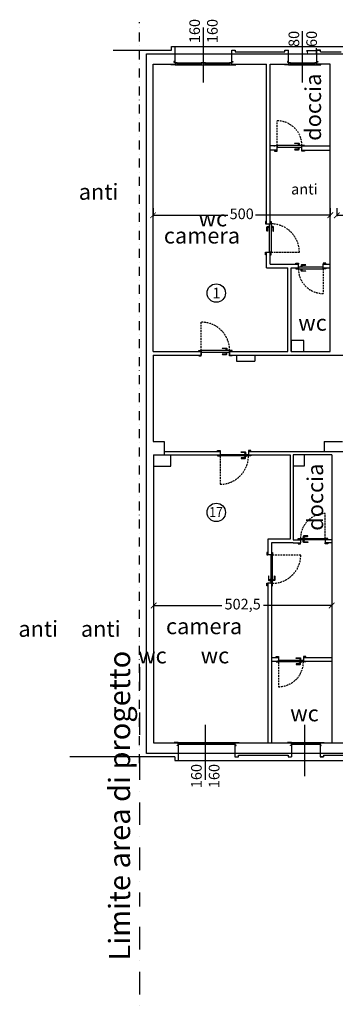
# Model space of a CAD drawing. Units: millimetres. Extents: x -14356 to 77379, y -15083 to 24989.
# Drawn here: x -452 to 439, y 2560 to 5338 of the extents above; entities that cross this region are included whole.
import ezdxf

# ---------------------------------------------------------------- set-up
doc = ezdxf.new("R2010")
doc.units = ezdxf.units.MM
doc.header["$PDMODE"] = 33
doc.linetypes.add('DASHDOT', pattern=[25.4, 12.7, -6.35, 0, -6.35])
doc.linetypes.add('TRATTEGGIATA', pattern=[0.75, 0.5, -0.25])
for name, color, linetype in [('Muri', 3, 'Continuous'), ('prospetto', 7, 'Continuous'), ('quote', 1, 'Continuous'), ('serramenti', 1, 'Continuous'), ('SUL', 30, 'Continuous'), ('Testi', 7, 'Continuous')]:
    doc.layers.add(name, color=color, linetype=linetype)
doc.layers.add('zcostruz', color=21, linetype='Continuous', plot=False)
doc.styles.add('swiss721', font='swissel.ttf')
doc.dimstyles.new('quota 200', dxfattribs={"dimtxt": 30, "dimasz": 16, "dimexe": 2.5, "dimexo": 1, "dimtad": 0, "dimdec": 1, "dimtxsty": 'swiss721', "dimblk": 'ARCHTICK', "dimcen": 2.5, "dimclrt": 7, "dimadec": 0, "dimazin": 0, "dimtfac": 1, "dimtdec": 1, "dimtmove": 2, "dimatfit": 2, "dimfxl": 0, "dimarcsym": 0})

# ---------------------------------------------------------------- blocks, each defined once
blk = doc.blocks.new('_ArchTick')
at = {"color": 0, "linetype": 'ByBlock', "const_width": 0.15}
blk.add_lwpolyline([(-0.5, -0.5), (0.5, 0.5)], dxfattribs=at)
blk = doc.blocks.new('*D94')
at = {"layer": 'Defpoints', "color": 0}
for p in [(-75.3, 4807), (424.7, 4807), (424.7, 4786.3)]:
    blk.add_point(p, dxfattribs=at)
at = {"layer": 'quote', "color": 0, "lineweight": -2}
for p, q in [((-75.3, 4806), (-75.3, 4783.8)), ((424.7, 4806), (424.7, 4783.8)), ((-75.3, 4786.3), (135.8, 4786.3)), ((424.7, 4786.3), (213.6, 4786.3))]:
    blk.add_line(p, q, dxfattribs=at)
at = {"layer": 'quote', "color": 0, "lineweight": -2, "xscale": 16, "yscale": 16, "zscale": 16, "rotation": 180}
blk.add_blockref('_ArchTick', (-75.3, 4786.3), dxfattribs=at)
at = {"layer": 'quote', "color": 0, "lineweight": -2, "xscale": 16, "yscale": 16, "zscale": 16}
blk.add_blockref('_ArchTick', (424.7, 4786.3), dxfattribs=at)
at = {"layer": 'quote', "color": 7, "insert": (174.7, 4786.3), "char_height": 30, "attachment_point": 5, "style": 'swiss721'}
blk.add_mtext('500', dxfattribs=at)
blk = doc.blocks.new('*D95')
at = {"layer": 'Defpoints', "color": 0}
for p in [(443.2, 4807), (942.2, 4807), (942.2, 4786.3)]:
    blk.add_point(p, dxfattribs=at)
at = {"layer": 'quote', "color": 0, "lineweight": -2}
for p, q in [((443.2, 4806), (443.2, 4783.8)), ((942.2, 4806), (942.2, 4783.8)), ((443.2, 4786.3), (653.6, 4786.3)), ((942.2, 4786.3), (731.8, 4786.3))]:
    blk.add_line(p, q, dxfattribs=at)
at = {"layer": 'quote', "color": 0, "lineweight": -2, "xscale": 16, "yscale": 16, "zscale": 16, "rotation": 180}
blk.add_blockref('_ArchTick', (443.2, 4786.3), dxfattribs=at)
at = {"layer": 'quote', "color": 0, "lineweight": -2, "xscale": 16, "yscale": 16, "zscale": 16}
blk.add_blockref('_ArchTick', (942.2, 4786.3), dxfattribs=at)
at = {"layer": 'quote', "color": 7, "insert": (692.7, 4786.3), "char_height": 30, "attachment_point": 5, "style": 'swiss721'}
blk.add_mtext('499', dxfattribs=at)
blk = doc.blocks.new('*D102')
at = {"layer": 'Defpoints', "color": 0}
for p in [(-73.8, 3704), (428.7, 3704), (428.7, 3685.3)]:
    blk.add_point(p, dxfattribs=at)
at = {"layer": 'quote', "color": 0, "lineweight": -2}
for p, q in [((-73.8, 3703), (-73.8, 3682.8)), ((428.7, 3703), (428.7, 3682.8)), ((-73.8, 3685.3), (118.3, 3685.3)), ((428.7, 3685.3), (236.6, 3685.3))]:
    blk.add_line(p, q, dxfattribs=at)
at = {"layer": 'quote', "color": 0, "lineweight": -2, "xscale": 16, "yscale": 16, "zscale": 16, "rotation": 180}
blk.add_blockref('_ArchTick', (-73.8, 3685.3), dxfattribs=at)
at = {"layer": 'quote', "color": 0, "lineweight": -2, "xscale": 16, "yscale": 16, "zscale": 16}
blk.add_blockref('_ArchTick', (428.7, 3685.3), dxfattribs=at)
at = {"layer": 'quote', "color": 7, "insert": (177.4, 3685.3), "char_height": 30, "attachment_point": 5, "style": 'swiss721'}
blk.add_mtext('502,5', dxfattribs=at)

msp = doc.modelspace()

# ---------------------------------------------------------------- linework, layer by layer
at = {"layer": 'Muri', "linetype": 'DASHDOT', "ltscale": 2}
msp.add_line((-113.81, 3240.78), (-113.81, 5331.26), dxfattribs=at)
at = {"layer": 'Muri'}
for p, q in [((-187.55, 5251.99), (-23.31, 5251.99)), ((-23.31, 5251.99), (-23.31, 5261.99)), ((-23.31, 5261.99), (-13.31, 5261.99)), ((-13.31, 5215.99), (-13.31, 5261.99)), ((146.69, 5251.99), (156.69, 5251.99)), ((146.69, 5215.99), (146.69, 5251.99)), ((146.69, 5251.99), (156.69, 5251.99)), ((156.69, 5251.99), (156.69, 5246.99)), ((296.69, 5251.99), (306.69, 5251.99)), ((296.69, 5246.99), (296.69, 5251.99)), ((296.69, 5251.99), (306.69, 5251.99)), ((306.69, 5215.99), (306.69, 5251.99)), ((386.69, 5215.99), (386.69, 5251.99)), ((396.69, 5251.99), (386.69, 5251.99)), ((386.69, 5251.99), (396.69, 5251.99)), ((396.69, 5246.99), (396.69, 5251.99)), ((156.69, 5246.99), (296.69, 5246.99)), ((396.69, 5246.99), (455.19, 5246.99)), ((-75.31, 4401.99), (-75.31, 5211.99)), ((-75.31, 5211.99), (-13.31, 5211.99)), ((146.69, 5211.99), (146.69, 5218.49)), ((146.69, 5211.99), (244.69, 5211.99)), ((244.69, 4761.99), (244.69, 5211.99)), ((254.69, 4761.99), (254.69, 5211.99)), ((254.69, 5211.99), (306.69, 5211.99)), ((424.69, 5211.99), (386.69, 5211.99)), ((424.69, 4401.99), (424.69, 5211.99)), ((274.69, 4981.99), (254.69, 4981.99)), ((274.69, 4969.99), (274.69, 4981.99)), ((344.69, 4969.99), (344.69, 4981.99)), ((344.69, 4981.99), (424.69, 4981.99)), ((274.69, 4969.99), (254.69, 4969.99)), ((344.69, 4969.99), (424.69, 4969.99)), ((244.69, 4761.99), (254.69, 4761.99)), ((244.69, 4637.99), (244.69, 4681.99)), ((244.69, 4681.99), (254.69, 4681.99)), ((254.69, 4647.99), (254.69, 4681.99)), ((254.69, 4647.99), (314.69, 4647.99)), ((314.69, 4647.99), (334.69, 4647.99)), ((334.69, 4637.99), (334.69, 4647.99)), ((404.69, 4637.99), (404.69, 4647.99)), ((404.69, 4647.99), (424.69, 4647.99)), ((244.69, 4637.99), (304.69, 4637.99)), ((304.69, 4401.99), (304.69, 4637.99)), ((314.69, 4401.99), (314.69, 4637.99)), ((314.69, 4637.99), (334.69, 4637.99)), ((404.69, 4637.99), (424.69, 4637.99)), ((-75.31, 4401.99), (60.69, 4401.99)), ((-75.31, 4391.99), (60.69, 4391.99)), ((-75.31, 4391.99), (-75.31, 4147.99)), ((60.69, 4401.99), (60.69, 4391.99)), ((60.69, 4391.99), (60.69, 4401.99)), ((140.69, 4401.99), (304.69, 4401.99)), ((140.69, 4401.99), (140.69, 4391.99)), ((140.69, 4391.99), (140.69, 4401.99)), ((140.69, 4391.99), (674.19, 4391.99)), ((159.69, 4391.99), (159.69, 4374.49)), ((211.69, 4391.99), (211.69, 4374.49)), ((314.69, 4401.99), (424.69, 4401.99)), ((159.69, 4374.49), (211.69, 4374.49)), ((-75.31, 4147.99), (-44.31, 4147.99)), ((-44.31, 4147.99), (-44.31, 4119.99)), ((407.69, 4147.99), (407.69, 4119.99)), ((407.69, 4147.99), (459.19, 4147.99)), ((-44.31, 4119.99), (113.69, 4119.99)), ((-44.31, 4119.99), (-44.31, 4109.99)), ((113.69, 4119.99), (113.69, 4109.99)), ((193.69, 4119.99), (679.19, 4119.99)), ((193.69, 4119.99), (193.69, 4109.99)), ((-73.81, 4109.99), (113.69, 4109.99)), ((-73.81, 4109.99), (-73.81, 3297.99)), ((-25.31, 4078.49), (-25.31, 4109.99)), ((193.69, 4109.99), (311.19, 4109.99)), ((311.19, 4109.99), (311.19, 3871.99)), ((319.69, 4109.99), (319.69, 3870.99)), ((428.69, 4109.99), (350.69, 4109.99)), ((428.69, 4109.99), (428.69, 3297.99)), ((-73.81, 4078.49), (-25.31, 4078.49)), ((248.69, 3871.99), (248.69, 3827.99)), ((311.19, 3871.99), (248.69, 3871.99)), ((258.69, 3861.99), (258.69, 3827.99)), ((319.69, 3861.99), (258.69, 3861.99)), ((319.69, 3870.99), (340.69, 3870.99)), ((319.69, 3861.99), (340.69, 3861.99)), ((340.69, 3870.99), (340.69, 3861.99)), ((428.69, 3870.99), (410.69, 3870.99)), ((410.69, 3870.99), (410.69, 3861.99)), ((428.69, 3861.99), (410.69, 3861.99)), ((258.69, 3827.99), (248.69, 3827.99)), ((248.69, 3747.99), (248.69, 3297.99)), ((258.69, 3747.99), (248.69, 3747.99)), ((258.69, 3747.99), (258.69, 3297.99)), ((258.69, 3538.99), (278.69, 3538.99)), ((258.69, 3527.99), (278.69, 3527.99)), ((278.69, 3538.99), (278.69, 3527.99)), ((348.69, 3538.99), (428.69, 3538.99)), ((348.69, 3538.99), (348.69, 3527.99)), ((348.69, 3527.99), (428.69, 3527.99)), ((-73.81, 3297.99), (-4.31, 3297.99)), ((-4.31, 3293.99), (-4.31, 3247.99)), ((155.69, 3297.99), (250.19, 3297.99)), ((155.69, 3297.99), (155.69, 3291.49)), ((155.69, 3297.99), (315.69, 3297.99)), ((155.69, 3293.99), (155.69, 3257.99)), ((260.19, 3297.99), (315.69, 3297.99)), ((315.69, 3293.99), (315.69, 3257.99)), ((395.69, 3297.99), (474.19, 3297.99)), ((395.69, 3297.99), (430.19, 3297.99)), ((395.69, 3293.99), (395.69, 3257.99)), ((-14.31, 3257.99), (-310.36, 3257.99)), ((-14.31, 3257.99), (-14.31, 3247.99)), ((155.69, 3257.99), (165.69, 3257.99)), ((155.69, 3257.99), (165.69, 3257.99)), ((165.69, 3257.99), (165.69, 3262.99)), ((165.69, 3262.99), (305.69, 3262.99)), ((305.69, 3262.99), (305.69, 3257.99)), ((305.69, 3257.99), (315.69, 3257.99)), ((305.69, 3257.99), (315.69, 3257.99)), ((405.69, 3257.99), (395.69, 3257.99)), ((395.69, 3257.99), (405.69, 3257.99)), ((405.69, 3262.99), (405.69, 3257.99)), ((405.69, 3262.99), (464.19, 3262.99)), ((-14.31, 3247.99), (-4.31, 3247.99))]:
    msp.add_line(p, q, dxfattribs=at)
at = {"layer": 'Muri', "linetype": 'DASHDOT', "ltscale": 5}
for p, q in [((-113.81, 3510.99), (-113.81, 2835.89)), ((-113.81, 2778.6), (-113.81, 2388.11))]:
    msp.add_line(p, q, dxfattribs=at)
at = {"layer": 'Muri'}
for points in [[(-13.31, 5210.99), (-7.31, 5210.99), (-7.31, 5215.99), (-13.31, 5215.99)], [(60.69, 5210.99), (66.69, 5210.99), (66.69, 5215.99), (60.69, 5215.99)], [(66.69, 5210.99), (72.69, 5210.99), (72.69, 5215.99), (66.69, 5215.99)], [(140.69, 5210.99), (146.69, 5210.99), (146.69, 5215.99), (140.69, 5215.99)], [(306.69, 5210.99), (312.69, 5210.99), (312.69, 5215.99), (306.69, 5215.99)], [(380.69, 5210.99), (386.69, 5210.99), (386.69, 5215.99), (380.69, 5215.99)], [(314.69, 4401.99), (349.69, 4401.99), (349.69, 4432.99), (314.69, 4432.99)], [(319.69, 4078.99), (352.19, 4078.99), (352.19, 4109.99), (319.69, 4109.99)], [(-4.31, 3298.99), (1.69, 3298.99), (1.69, 3293.99), (-4.31, 3293.99)], [(69.69, 3298.99), (75.69, 3298.99), (75.69, 3293.99), (69.69, 3293.99)], [(75.69, 3298.99), (81.69, 3298.99), (81.69, 3293.99), (75.69, 3293.99)], [(149.69, 3298.99), (155.69, 3298.99), (155.69, 3293.99), (149.69, 3293.99)], [(315.69, 3298.99), (321.69, 3298.99), (321.69, 3293.99), (315.69, 3293.99)], [(389.69, 3298.99), (395.69, 3298.99), (395.69, 3293.99), (389.69, 3293.99)]]:
    msp.add_lwpolyline(points, close=True, dxfattribs=at)
at = {"layer": 'prospetto'}
for p, q in [((-13.31, 5261.99), (877.19, 5261.99)), ((-4.31, 3247.99), (884.19, 3247.99))]:
    msp.add_line(p, q, dxfattribs=at)
at = {"layer": 'serramenti'}
for p, q in [((66.69, 5160.99), (66.69, 5315.99)), ((346.69, 5160.99), (346.69, 5305.99)), ((-24.81, 5210.99), (-24.81, 5211.99)), ((-13.31, 5210.99), (-24.81, 5210.99)), ((-13.31, 5219.99), (-16.31, 5219.99)), ((-16.31, 5219.99), (-16.31, 5218.49)), ((-16.31, 5218.49), (-13.31, 5218.49)), ((-13.31, 5215.99), (146.69, 5215.99)), ((-13.31, 5215.99), (-13.31, 5210.99)), ((-13.31, 5210.99), (146.69, 5210.99)), ((-7.31, 5213.49), (60.69, 5213.49)), ((72.69, 5213.49), (140.69, 5213.49)), ((146.69, 5219.99), (149.69, 5219.99)), ((149.69, 5218.49), (146.69, 5218.49)), ((146.69, 5211.99), (146.69, 5210.99)), ((146.69, 5210.99), (158.19, 5210.99)), ((149.69, 5219.99), (149.69, 5218.49)), ((158.19, 5210.99), (158.19, 5211.99)), ((295.19, 5210.99), (295.19, 5211.99)), ((306.69, 5210.99), (295.19, 5210.99)), ((306.69, 5219.99), (303.69, 5219.99)), ((303.69, 5219.99), (303.69, 5218.49)), ((303.69, 5218.49), (306.69, 5218.49)), ((306.69, 5215.99), (386.69, 5215.99)), ((306.69, 5215.99), (306.69, 5210.99)), ((306.69, 5210.99), (386.69, 5210.99)), ((312.69, 5213.49), (380.69, 5213.49)), ((386.69, 5219.99), (389.69, 5219.99)), ((389.69, 5218.49), (386.69, 5218.49)), ((386.69, 5211.99), (386.69, 5210.99)), ((386.69, 5210.99), (398.19, 5210.99)), ((389.69, 5219.99), (389.69, 5218.49)), ((398.19, 5210.99), (398.19, 5211.99)), ((267.69, 4979.99), (267.69, 4982.74)), ((267.69, 4982.74), (274.69, 4982.74)), ((254.69, 4674.99), (257.44, 4674.99)), ((257.44, 4674.99), (257.44, 4681.99)), ((411.69, 4635.24), (404.69, 4635.24)), ((411.69, 4637.99), (411.69, 4635.24)), ((53.69, 4401.99), (53.69, 4404.74)), ((53.69, 4404.74), (60.69, 4404.74)), ((106.69, 4109.99), (106.69, 4107.24)), ((106.69, 4107.24), (113.69, 4107.24)), ((417.69, 3874.74), (410.69, 3874.74)), ((417.69, 3870.99), (417.69, 3874.74)), ((258.69, 3834.99), (261.44, 3834.99)), ((261.44, 3834.99), (261.44, 3827.99)), ((271.69, 3528.99), (271.69, 3526.24)), ((271.69, 3526.24), (278.69, 3526.24)), ((71.69, 3348.99), (71.69, 3193.99)), ((351.69, 3348.99), (351.69, 3203.99)), ((-4.31, 3298.99), (-15.81, 3298.99)), ((-15.81, 3298.99), (-15.81, 3297.99)), ((-7.31, 3289.99), (-7.31, 3291.49)), ((-7.31, 3291.49), (-4.31, 3291.49)), ((-4.31, 3289.99), (-7.31, 3289.99)), ((-4.31, 3298.99), (155.69, 3298.99)), ((-4.31, 3293.99), (-4.31, 3298.99)), ((-4.31, 3293.99), (155.69, 3293.99)), ((1.69, 3296.49), (69.69, 3296.49)), ((81.69, 3296.49), (149.69, 3296.49)), ((155.69, 3298.99), (167.19, 3298.99)), ((155.69, 3297.99), (155.69, 3298.99)), ((158.69, 3291.49), (155.69, 3291.49)), ((155.69, 3289.99), (158.69, 3289.99)), ((158.69, 3289.99), (158.69, 3291.49)), ((167.19, 3298.99), (167.19, 3297.99)), ((315.69, 3298.99), (304.19, 3298.99)), ((304.19, 3298.99), (304.19, 3297.99)), ((312.69, 3289.99), (312.69, 3291.49)), ((312.69, 3291.49), (315.69, 3291.49)), ((315.69, 3289.99), (312.69, 3289.99)), ((315.69, 3298.99), (395.69, 3298.99)), ((315.69, 3293.99), (315.69, 3298.99)), ((315.69, 3293.99), (395.69, 3293.99)), ((321.69, 3296.49), (389.69, 3296.49)), ((395.69, 3298.99), (407.19, 3298.99)), ((395.69, 3297.99), (395.69, 3298.99)), ((398.69, 3291.49), (395.69, 3291.49)), ((395.69, 3289.99), (398.69, 3289.99)), ((398.69, 3289.99), (398.69, 3291.49)), ((407.19, 3298.99), (407.19, 3297.99))]:
    msp.add_line(p, q, dxfattribs=at)
at = {"layer": 'serramenti', "linetype": 'TRATTEGGIATA', "ltscale": 10}
for p, q in [((274.69, 4982.74), (274.69, 5052.74)), ((257.44, 4681.99), (337.44, 4681.99)), ((404.69, 4635.24), (404.69, 4565.24)), ((60.69, 4404.74), (60.69, 4484.74)), ((113.69, 4107.24), (113.69, 4027.24)), ((410.69, 3874.74), (410.69, 3944.74)), ((261.44, 3827.99), (341.44, 3827.99)), ((278.69, 3526.24), (278.69, 3456.24))]:
    msp.add_line(p, q, dxfattribs=at)
at = {"layer": 'serramenti'}
for points in [[(344.69, 4982.74), (274.69, 4982.74), (274.69, 4978.24), (344.69, 4978.24)], [(257.44, 4761.99), (257.44, 4681.99), (252.94, 4681.99), (252.94, 4761.99)], [(334.69, 4635.24), (404.69, 4635.24), (404.69, 4639.74), (334.69, 4639.74)], [(140.69, 4404.74), (60.69, 4404.74), (60.69, 4400.24), (140.69, 4400.24)], [(193.69, 4107.24), (113.69, 4107.24), (113.69, 4111.74), (193.69, 4111.74)], [(340.69, 3874.74), (410.69, 3874.74), (410.69, 3870.24), (340.69, 3870.24)], [(261.44, 3747.99), (261.44, 3827.99), (256.94, 3827.99), (256.94, 3747.99)], [(348.69, 3526.24), (278.69, 3526.24), (278.69, 3530.74), (348.69, 3530.74)]]:
    msp.add_lwpolyline(points, close=True, dxfattribs=at)
for points in [[(335.25, 4984.24), (335.25, 4988.24), (324.75, 4988.24, -1), (324.75, 4989.74), (335.25, 4989.74, -0.4142136), (336.75, 4988.24), (336.75, 4984.24)], [(335.25, 4976.74), (335.25, 4972.74), (324.75, 4972.74, 1), (324.75, 4971.24), (335.25, 4971.24, 0.4142136), (336.75, 4972.74), (336.75, 4976.74)], [(251.44, 4752.56), (247.44, 4752.56), (247.44, 4742.06, -1), (245.94, 4742.06), (245.94, 4752.56, -0.4142136), (247.44, 4754.06), (251.44, 4754.06)], [(258.94, 4752.56), (262.94, 4752.56), (262.94, 4742.06, 1), (264.44, 4742.06), (264.44, 4752.56, 0.4142136), (262.94, 4754.06), (258.94, 4754.06)], [(344.12, 4641.24), (344.12, 4645.24), (354.62, 4645.24, 1), (354.62, 4646.74), (344.12, 4646.74, 0.4142136), (342.62, 4645.24), (342.62, 4641.24)], [(344.12, 4633.74), (344.12, 4629.74), (354.62, 4629.74, -1), (354.62, 4628.24), (344.12, 4628.24, -0.4142136), (342.62, 4629.74), (342.62, 4633.74)], [(131.25, 4406.24), (131.25, 4410.24), (120.75, 4410.24, -1), (120.75, 4411.74), (131.25, 4411.74, -0.4142136), (132.75, 4410.24), (132.75, 4406.24)], [(131.25, 4398.74), (131.25, 4394.74), (120.75, 4394.74, 1), (120.75, 4393.24), (131.25, 4393.24, 0.4142136), (132.75, 4394.74), (132.75, 4398.74)], [(184.25, 4113.24), (184.25, 4117.24), (173.75, 4117.24, -1), (173.75, 4118.74), (184.25, 4118.74, -0.4142136), (185.75, 4117.24), (185.75, 4113.24)], [(184.25, 4105.74), (184.25, 4101.74), (173.75, 4101.74, 1), (173.75, 4100.24), (184.25, 4100.24, 0.4142136), (185.75, 4101.74), (185.75, 4105.74)], [(350.12, 3876.24), (350.12, 3880.24), (360.62, 3880.24, 1), (360.62, 3881.74), (350.12, 3881.74, 0.4142136), (348.62, 3880.24), (348.62, 3876.24)], [(350.12, 3868.74), (350.12, 3864.74), (360.62, 3864.74, -1), (360.62, 3863.24), (350.12, 3863.24, -0.4142136), (348.62, 3864.74), (348.62, 3868.74)], [(255.44, 3757.43), (251.44, 3757.43), (251.44, 3767.93, 1), (249.94, 3767.93), (249.94, 3757.43, 0.4142136), (251.44, 3755.93), (255.44, 3755.93)], [(262.94, 3757.43), (266.94, 3757.43), (266.94, 3767.93, -1), (268.44, 3767.93), (268.44, 3757.43, -0.4142136), (266.94, 3755.93), (262.94, 3755.93)], [(339.25, 3532.24), (339.25, 3536.24), (328.75, 3536.24, -1), (328.75, 3537.74), (339.25, 3537.74, -0.4142136), (340.75, 3536.24), (340.75, 3532.24)], [(339.25, 3524.74), (339.25, 3520.74), (328.75, 3520.74, 1), (328.75, 3519.24), (339.25, 3519.24, 0.4142136), (340.75, 3520.74), (340.75, 3524.74)]]:
    msp.add_lwpolyline(points, format="xyb", dxfattribs=at)
for points in [[(338.5, 4982.74), (338.5, 4984.24), (333.5, 4984.24), (333.5, 4982.74)], [(338.5, 4978.24), (338.5, 4976.74), (333.5, 4976.74), (333.5, 4978.24)], [(351.69, 4979.99), (351.69, 4982.74), (344.69, 4982.74)], [(267.69, 4969.99), (267.69, 4967.24), (274.69, 4967.24), (274.69, 4969.99)], [(351.69, 4969.99), (351.69, 4967.24), (344.69, 4967.24), (344.69, 4969.99)], [(244.69, 4768.99), (241.94, 4768.99), (241.94, 4761.99), (244.69, 4761.99)], [(252.94, 4755.81), (251.44, 4755.81), (251.44, 4750.81), (252.94, 4750.81)], [(254.69, 4768.99), (257.44, 4768.99), (257.44, 4761.99)], [(257.44, 4755.81), (258.94, 4755.81), (258.94, 4750.81), (257.44, 4750.81)], [(244.69, 4674.99), (241.94, 4674.99), (241.94, 4681.99), (244.69, 4681.99)], [(327.69, 4647.99), (327.69, 4650.74), (334.69, 4650.74), (334.69, 4647.99)], [(340.87, 4639.74), (340.87, 4641.24), (345.87, 4641.24), (345.87, 4639.74)], [(411.69, 4647.99), (411.69, 4650.74), (404.69, 4650.74), (404.69, 4647.99)], [(327.69, 4637.99), (327.69, 4635.24), (334.69, 4635.24)], [(340.87, 4635.24), (340.87, 4633.74), (345.87, 4633.74), (345.87, 4635.24)], [(53.69, 4391.99), (53.69, 4389.24), (60.69, 4389.24), (60.69, 4391.99)], [(134.5, 4404.74), (134.5, 4406.24), (129.5, 4406.24), (129.5, 4404.74)], [(134.5, 4400.24), (134.5, 4398.74), (129.5, 4398.74), (129.5, 4400.24)], [(147.69, 4401.99), (147.69, 4404.74), (140.69, 4404.74)], [(147.69, 4391.99), (147.69, 4389.24), (140.69, 4389.24), (140.69, 4391.99)], [(106.69, 4119.99), (106.69, 4122.74), (113.69, 4122.74), (113.69, 4119.99)], [(187.5, 4111.74), (187.5, 4113.24), (182.5, 4113.24), (182.5, 4111.74)], [(200.69, 4119.99), (200.69, 4122.74), (193.69, 4122.74), (193.69, 4119.99)], [(187.5, 4107.24), (187.5, 4105.74), (182.5, 4105.74), (182.5, 4107.24)], [(200.69, 4109.99), (200.69, 4107.24), (193.69, 4107.24)], [(333.69, 3870.99), (333.69, 3874.74), (340.69, 3874.74)], [(333.69, 3861.99), (333.69, 3859.24), (340.69, 3859.24), (340.69, 3861.99)], [(346.87, 3874.74), (346.87, 3876.24), (351.87, 3876.24), (351.87, 3874.74)], [(346.87, 3870.24), (346.87, 3868.74), (351.87, 3868.74), (351.87, 3870.24)], [(417.69, 3861.99), (417.69, 3859.24), (410.69, 3859.24), (410.69, 3861.99)], [(248.69, 3834.99), (245.94, 3834.99), (245.94, 3827.99), (248.69, 3827.99)], [(256.94, 3754.18), (255.44, 3754.18), (255.44, 3759.18), (256.94, 3759.18)], [(261.44, 3754.18), (262.94, 3754.18), (262.94, 3759.18), (261.44, 3759.18)], [(248.69, 3740.99), (245.94, 3740.99), (245.94, 3747.99), (248.69, 3747.99)], [(258.69, 3740.99), (261.44, 3740.99), (261.44, 3747.99)], [(271.69, 3538.99), (271.69, 3541.74), (278.69, 3541.74), (278.69, 3538.99)], [(342.5, 3530.74), (342.5, 3532.24), (337.5, 3532.24), (337.5, 3530.74)], [(355.69, 3538.99), (355.69, 3541.74), (348.69, 3541.74), (348.69, 3538.99)], [(355.69, 3528.99), (355.69, 3526.24), (348.69, 3526.24)], [(342.5, 3526.24), (342.5, 3524.74), (337.5, 3524.74), (337.5, 3526.24)]]:
    msp.add_lwpolyline(points, dxfattribs=at)
at = {"layer": 'serramenti', "linetype": 'TRATTEGGIATA', "ltscale": 10}
for centre, radius, start, end in [((274.69, 4982.74), 70, 0, 90), ((257.44, 4681.99), 80, 0, 90), ((404.69, 4635.24), 70, 180, 270), ((60.69, 4404.74), 80, 0, 90), ((113.69, 4107.24), 80, 270, 0), ((410.69, 3874.74), 70, 90, 180), ((261.44, 3827.99), 80, 270, 0), ((278.69, 3526.24), 70, 270, 0)]:
    msp.add_arc(centre, radius, start, end, dxfattribs=at)
at = {"layer": 'SUL'}
msp.add_lwpolyline([(7013.19, 4259.22), (7013.19, 4119.99), (7013.19, 3832.92), (7372.69, 3473.42), (7372.69, 3267.99), (6298.69, 3267.99), (6298.69, 3638.49), (5810.69, 3638.49), (5810.69, 3482.99), (5810.69, 3267.99), (5555.69, 3267.99), (1705.19, 3267.99), (1451.94, 3267.99), (1451.94, 3442.84), (1451.94, 3648.49), (965.44, 3648.49), (965.44, 3267.99), (-93.81, 3267.99), (-93.81, 5241.99), (7013.19, 5241.99), (7013.19, 5216.99), (7013.19, 4524.96), (7013.19, 4259.22)], close=True, dxfattribs=at)
at = {"layer": 'Testi'}
for centre in [(102.84, 4566.55), (102.84, 3947.79)]:
    msp.add_circle(centre, 25.94, dxfattribs=at)
at = {"layer": 'zcostruz'}
msp.add_line((-75.31, 4391.99), (-75.31, 4333.78), dxfattribs=at)

# ---------------------------------------------------------------- texts
at = {"layer": 'Testi', "ltscale": 0.001, "char_height": 30, "width": 1034.406, "rotation": 90, "style": 'swiss721'}
for insert, attachment_point in [((26.97, 5339.91), 3), ((31.97, 3170.08), 1)]:
    msp.add_mtext('160\\P160', dxfattribs=dict(at, insert=insert, attachment_point=attachment_point))
at = {"layer": 'Testi', "ltscale": 0.001, "insert": (306.97, 5306.38), "char_height": 30, "attachment_point": 3, "rotation": 90, "style": 'swiss721'}
msp.add_mtext('80\\P160', dxfattribs=at)
at = {"layer": 'Testi', "attachment_point": 1, "rotation": 90, "style": 'swiss721'}
for s, insert, char_height, width in [('{\\T0.95;doccia}', (353.59, 4996.32), 45, 70.3168), ('{\\T0.95;doccia}', (359.59, 3896.2), 45, 70.3168), ('Limite area di progetto', (-200.02, 2683.66), 60, 896.1989)]:
    msp.add_mtext(s, dxfattribs=dict(at, insert=insert, char_height=char_height, width=width))
at = {"layer": 'Testi', "width": 70.3168, "attachment_point": 1, "style": 'swiss721'}
for s, insert, char_height in [('\\pi-185.71,l168.75,t151.79;anti\\P\\pi-178.2,t159.3;wc', (478.23, 4874.89), 45), ('\\pi-112.09,l112.5,t112.91;anti\\P\\pi-107.08,t117.92;wc', (301.93, 4874.89), 30), ('camera', (-44.91, 4751.46), 45), ('1', (92.13, 4581.84), 30), ('wc', (334.32, 4505.63), 45), ('{\\W0.9;17}', (83.21, 3963.09), 28), ('\\pi-185.71,l168.75,t151.79;anti\\P\\pi-178.2,t159.3;wc', (307.93, 3642.02), 45), ('\\pi-185.71,l168.75,t151.79;anti\\P\\pi-178.2,t159.3;wc', (484.23, 3642.02), 45), ('camera', (-38.91, 3649.46), 45), ('wc', (311.68, 3403.63), 45)]:
    msp.add_mtext(s, dxfattribs=dict(at, insert=insert, char_height=char_height))

# ---------------------------------------------------------------- dimensions: what is measured, and where the dimension line sits
at = {"layer": 'quote'}
for base, p1, p2, picture, middle in [((424.69, 4786.3), (-75.31, 4806.99), (424.69, 4806.99), '*D94', (174.69, 4786.3)), ((942.19, 4786.3), (443.19, 4806.99), (942.19, 4806.99), '*D95', (692.69, 4786.3)), ((428.69, 3685.32), (-73.81, 3703.99), (428.69, 3703.99), '*D102', (177.44, 3685.32))]:
    dim = msp.add_linear_dim(base=base, p1=p1, p2=p2, dimstyle='quota 200', dxfattribs=at)
    dim.commit()
    dim.dimension.update_dxf_attribs({"geometry": picture, "text_midpoint": middle})

doc.saveas('drawing.dxf')
